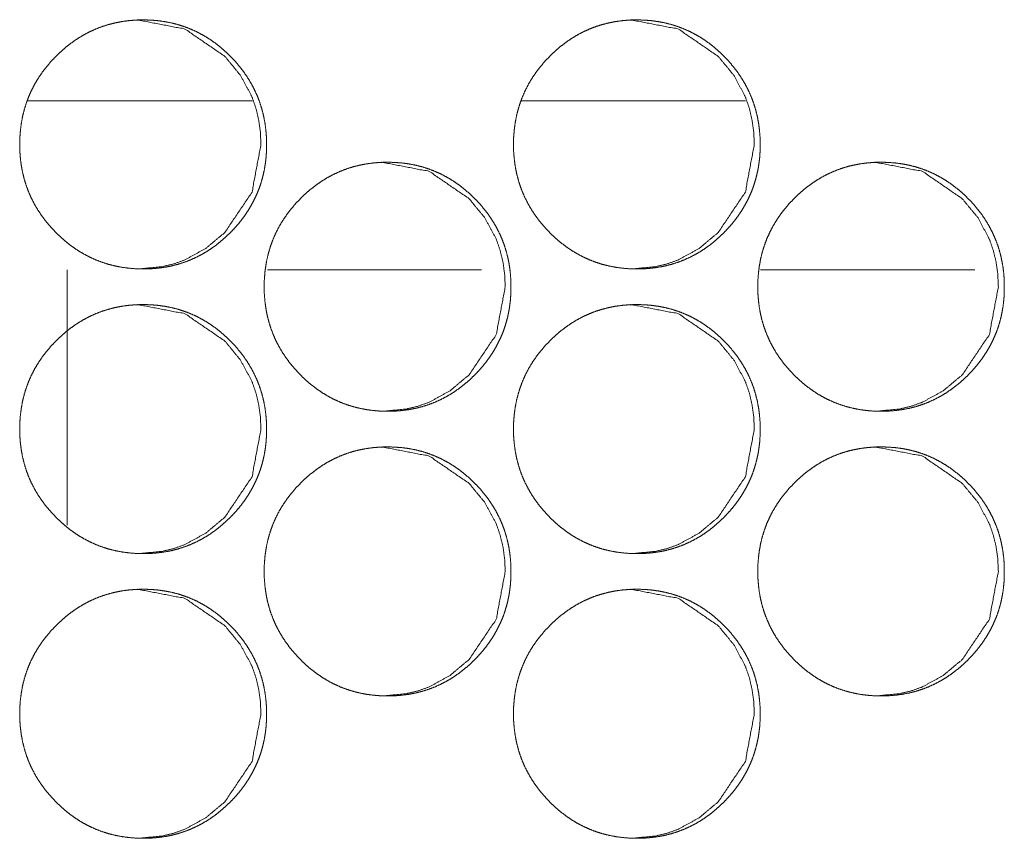
# Model space of a CAD drawing. Units: millimetres. Extents: x -7 to 7924, y -7 to 6389.
# Drawn here: x 3608 to 3636, y 4420 to 4443 of the extents above; entities that cross this region are included whole.
import ezdxf

# ---------------------------------------------------------------- set-up
doc = ezdxf.new("R2010")
doc.units = ezdxf.units.MM
doc.layers.add('Trimetric', color=7, linetype='Continuous')

msp = doc.modelspace()

# ---------------------------------------------------------------- linework, layer by layer
at = {"layer": 'Trimetric', "color": 151, "linetype": 'Continuous', "lineweight": 18}
for p, q in [((3608.203, 4440.901), (3614.523, 4440.901)), ((3622.087, 4440.901), (3628.386, 4440.901))]:
    msp.add_line(p, q, dxfattribs=at)
at = {"layer": 'Trimetric', "color": 193, "linetype": 'Continuous', "lineweight": 18}
for p, q in [((3609.319, 4428.979), (3609.319, 4436.152)), ((3620.958, 4436.151), (3614.941, 4436.151)), ((3634.825, 4436.151), (3628.807, 4436.151))]:
    msp.add_line(p, q, dxfattribs=at)
at = {"layer": 'Trimetric', "color": 151, "linetype": 'Continuous', "lineweight": 18}
for points, knots in [([(3614.917, 4439.675), (3614.918, 4439.497), (3614.906, 4439.32), (3614.887, 4439.148), (3614.859, 4438.977), (3614.824, 4438.812), (3614.78, 4438.649), (3614.729, 4438.489), (3614.669, 4438.333), (3614.602, 4438.18), (3614.526, 4438.03), (3614.442, 4437.883), (3614.352, 4437.741), (3614.251, 4437.6), (3614.145, 4437.464), (3614.028, 4437.33), (3613.906, 4437.201), (3613.76, 4437.061), (3613.607, 4436.929), (3613.452, 4436.809), (3613.29, 4436.698), (3613.126, 4436.599), (3612.957, 4436.51), (3612.784, 4436.431), (3612.606, 4436.363), (3612.424, 4436.305), (3612.239, 4436.258), (3612.047, 4436.221), (3611.854, 4436.196), (3611.654, 4436.18), (3611.453, 4436.175), (3611.251, 4436.18), (3611.05, 4436.196), (3610.856, 4436.222), (3610.664, 4436.259), (3610.479, 4436.305), (3610.296, 4436.363), (3610.119, 4436.431), (3609.946, 4436.51), (3609.776, 4436.599), (3609.612, 4436.697), (3609.451, 4436.808), (3609.296, 4436.927), (3609.144, 4437.059), (3608.998, 4437.199), (3608.859, 4437.346), (3608.728, 4437.501), (3608.609, 4437.657), (3608.499, 4437.82), (3608.401, 4437.986), (3608.312, 4438.157), (3608.234, 4438.331), (3608.167, 4438.51), (3608.11, 4438.694), (3608.063, 4438.881), (3608.027, 4439.074), (3608.001, 4439.269), (3607.985, 4439.471), (3607.98, 4439.674), (3607.985, 4439.877), (3608.001, 4440.08), (3608.027, 4440.275), (3608.063, 4440.469), (3608.11, 4440.656), (3608.167, 4440.84), (3608.234, 4441.019), (3608.312, 4441.193), (3608.4, 4441.364), (3608.499, 4441.53), (3608.608, 4441.692), (3608.727, 4441.848), (3608.857, 4442.002), (3608.996, 4442.149), (3609.143, 4442.289), (3609.296, 4442.422), (3609.451, 4442.541), (3609.613, 4442.652), (3609.777, 4442.751), (3609.947, 4442.84), (3610.12, 4442.919), (3610.297, 4442.987), (3610.479, 4443.044), (3610.665, 4443.091), (3610.856, 4443.128), (3611.049, 4443.154), (3611.25, 4443.17), (3611.45, 4443.175), (3611.652, 4443.169), (3611.853, 4443.154), (3612.047, 4443.127), (3612.239, 4443.091), (3612.424, 4443.044), (3612.606, 4442.986), (3612.784, 4442.918), (3612.957, 4442.839), (3613.126, 4442.75), (3613.29, 4442.652), (3613.451, 4442.541), (3613.606, 4442.422), (3613.759, 4442.29), (3613.905, 4442.15), (3614.043, 4442.003), (3614.174, 4441.849), (3614.292, 4441.693), (3614.401, 4441.53), (3614.499, 4441.365), (3614.588, 4441.194), (3614.666, 4441.02), (3614.733, 4440.841), (3614.79, 4440.657), (3614.837, 4440.47), (3614.874, 4440.276), (3614.9, 4440.081), (3614.916, 4439.878), (3614.917, 4439.675)], [0, 0, 0.008099, 0.016199, 0.024075, 0.031956, 0.039666, 0.047377, 0.055016, 0.062647, 0.070277, 0.07791, 0.085616, 0.093325, 0.101208, 0.109069, 0.117183, 0.125279, 0.134514, 0.143741, 0.152674, 0.1616, 0.170341, 0.179069, 0.187741, 0.1964, 0.205117, 0.213829, 0.222719, 0.231603, 0.240769, 0.24994, 0.259142, 0.268337, 0.277253, 0.286158, 0.294884, 0.303611, 0.31227, 0.320942, 0.329663, 0.338396, 0.347301, 0.356214, 0.365419, 0.374612, 0.38385, 0.393092, 0.402046, 0.411009, 0.419778, 0.428559, 0.43728, 0.445998, 0.454779, 0.46356, 0.472506, 0.48148, 0.490722, 0.499968, 0.509244, 0.518516, 0.527505, 0.536481, 0.545276, 0.554057, 0.56277, 0.571491, 0.580265, 0.589034, 0.597972, 0.606905, 0.616116, 0.625332, 0.634568, 0.643806, 0.652739, 0.661669, 0.67041, 0.679151, 0.68781, 0.696482, 0.705195, 0.713907, 0.722797, 0.731681, 0.740848, 0.750003, 0.759205, 0.768401, 0.777303, 0.786207, 0.794933, 0.803651, 0.812318, 0.820983, 0.829704, 0.838437, 0.847342, 0.856254, 0.865459, 0.874674, 0.883869, 0.89308, 0.902013, 0.910942, 0.919704, 0.928472, 0.937186, 0.945905, 0.9547, 0.963481, 0.972459, 0.98145, 0.990723, 1, 1]), ([(3611.289, 4443.175), (3611.293, 4443.175), (3612.625, 4442.918), (3613.745, 4442.15), (3614.189, 4441.612), (3614.506, 4441.02), (3614.617, 4440.704), (3614.697, 4440.374), (3614.745, 4440.031), (3614.762, 4439.675)], [0, 0, 0.000726, 0.24908, 0.497523, 0.625108, 0.74799, 0.809328, 0.871337, 0.934758, 1, 1]), ([(3628.792, 4439.675), (3628.792, 4439.497), (3628.781, 4439.32), (3628.761, 4439.148), (3628.734, 4438.977), (3628.698, 4438.812), (3628.655, 4438.649), (3628.603, 4438.489), (3628.544, 4438.333), (3628.476, 4438.18), (3628.401, 4438.03), (3628.317, 4437.883), (3628.226, 4437.741), (3628.126, 4437.6), (3628.02, 4437.464), (3627.903, 4437.33), (3627.781, 4437.201), (3627.635, 4437.061), (3627.482, 4436.929), (3627.327, 4436.809), (3627.166, 4436.698), (3627.002, 4436.599), (3626.833, 4436.51), (3626.66, 4436.431), (3626.483, 4436.363), (3626.3, 4436.305), (3626.115, 4436.258), (3625.924, 4436.221), (3625.731, 4436.196), (3625.531, 4436.18), (3625.33, 4436.175), (3625.128, 4436.18), (3624.928, 4436.196), (3624.734, 4436.222), (3624.542, 4436.259), (3624.357, 4436.305), (3624.175, 4436.363), (3623.997, 4436.431), (3623.824, 4436.51), (3623.655, 4436.599), (3623.491, 4436.697), (3623.33, 4436.808), (3623.175, 4436.927), (3623.023, 4437.059), (3622.877, 4437.199), (3622.738, 4437.346), (3622.608, 4437.501), (3622.489, 4437.657), (3622.379, 4437.82), (3622.281, 4437.986), (3622.192, 4438.157), (3622.114, 4438.331), (3622.047, 4438.51), (3621.99, 4438.694), (3621.943, 4438.881), (3621.907, 4439.074), (3621.881, 4439.269), (3621.865, 4439.471), (3621.86, 4439.674), (3621.865, 4439.877), (3621.881, 4440.08), (3621.907, 4440.275), (3621.943, 4440.469), (3621.99, 4440.656), (3622.047, 4440.84), (3622.114, 4441.019), (3622.192, 4441.193), (3622.28, 4441.364), (3622.378, 4441.53), (3622.488, 4441.692), (3622.606, 4441.848), (3622.737, 4442.002), (3622.876, 4442.149), (3623.022, 4442.289), (3623.175, 4442.422), (3623.33, 4442.541), (3623.492, 4442.652), (3623.656, 4442.751), (3623.825, 4442.84), (3623.998, 4442.919), (3624.175, 4442.987), (3624.357, 4443.044), (3624.543, 4443.091), (3624.734, 4443.128), (3624.927, 4443.154), (3625.127, 4443.17), (3625.328, 4443.175), (3625.529, 4443.169), (3625.73, 4443.154), (3625.923, 4443.127), (3626.115, 4443.091), (3626.3, 4443.044), (3626.483, 4442.986), (3626.66, 4442.918), (3626.833, 4442.839), (3627.002, 4442.75), (3627.166, 4442.652), (3627.327, 4442.541), (3627.481, 4442.422), (3627.634, 4442.29), (3627.78, 4442.15), (3627.918, 4442.003), (3628.049, 4441.849), (3628.167, 4441.693), (3628.276, 4441.53), (3628.374, 4441.365), (3628.463, 4441.194), (3628.54, 4441.02), (3628.608, 4440.841), (3628.665, 4440.657), (3628.712, 4440.47), (3628.749, 4440.276), (3628.774, 4440.081), (3628.791, 4439.878), (3628.792, 4439.675)], [0, 0, 0.008102, 0.016206, 0.024084, 0.03197, 0.039684, 0.047397, 0.055035, 0.062669, 0.070302, 0.077932, 0.085648, 0.09336, 0.101238, 0.109102, 0.117219, 0.125308, 0.134547, 0.143777, 0.152702, 0.161632, 0.170363, 0.179095, 0.187756, 0.196419, 0.20514, 0.213855, 0.222733, 0.231606, 0.240777, 0.249936, 0.259141, 0.268325, 0.27723, 0.286138, 0.294868, 0.303584, 0.312247, 0.320922, 0.329634, 0.338357, 0.347265, 0.356182, 0.365379, 0.374576, 0.383817, 0.393054, 0.402011, 0.410978, 0.41975, 0.428535, 0.437253, 0.445975, 0.454759, 0.463544, 0.472493, 0.481471, 0.490715, 0.499966, 0.509246, 0.518521, 0.527513, 0.536493, 0.545292, 0.554071, 0.562793, 0.571511, 0.580289, 0.589062, 0.597995, 0.606931, 0.616156, 0.625366, 0.634605, 0.643835, 0.652772, 0.661693, 0.670437, 0.679169, 0.687831, 0.696493, 0.705209, 0.713924, 0.722803, 0.731676, 0.740846, 0.750006, 0.759196, 0.768396, 0.777286, 0.786194, 0.794909, 0.80363, 0.812287, 0.820969, 0.82968, 0.838404, 0.847312, 0.856216, 0.865425, 0.874632, 0.883841, 0.893047, 0.901984, 0.910908, 0.919681, 0.928445, 0.937163, 0.945885, 0.954683, 0.963468, 0.97245, 0.981443, 0.99072, 1, 1]), ([(3625.159, 4443.175), (3625.163, 4443.175), (3626.495, 4442.918), (3627.613, 4442.15), (3628.057, 4441.612), (3628.374, 4441.02), (3628.485, 4440.704), (3628.564, 4440.374), (3628.613, 4440.031), (3628.629, 4439.675)], [0, 0, 0.000726, 0.249, 0.497391, 0.624986, 0.747917, 0.809259, 0.871278, 0.934733, 1, 1]), ([(3614.762, 4439.675), (3614.51, 4438.333), (3613.747, 4437.201), (3613.212, 4436.752), (3612.625, 4436.431), (3612.312, 4436.319), (3611.986, 4436.239), (3611.297, 4436.175)], [0, 0, 0.250161, 0.500233, 0.628285, 0.750839, 0.811759, 0.873286, 1, 1]), ([(3628.629, 4439.675), (3628.377, 4438.333), (3627.615, 4437.201), (3627.081, 4436.752), (3626.494, 4436.431), (3626.181, 4436.319), (3625.856, 4436.239), (3625.167, 4436.175)], [0, 0, 0.250259, 0.50036, 0.62837, 0.750918, 0.811805, 0.873297, 1, 1]), ([(3621.786, 4435.675), (3621.787, 4435.497), (3621.775, 4435.32), (3621.756, 4435.148), (3621.728, 4434.978), (3621.693, 4434.812), (3621.649, 4434.649), (3621.598, 4434.489), (3621.539, 4434.333), (3621.471, 4434.18), (3621.396, 4434.03), (3621.312, 4433.883), (3621.221, 4433.741), (3621.121, 4433.6), (3621.014, 4433.464), (3620.898, 4433.33), (3620.776, 4433.201), (3620.63, 4433.061), (3620.477, 4432.929), (3620.322, 4432.809), (3620.16, 4432.698), (3619.996, 4432.599), (3619.827, 4432.51), (3619.654, 4432.431), (3619.477, 4432.363), (3619.294, 4432.305), (3619.109, 4432.258), (3618.918, 4432.222), (3618.725, 4432.196), (3618.524, 4432.18), (3618.323, 4432.175), (3618.122, 4432.18), (3617.921, 4432.196), (3617.727, 4432.222), (3617.535, 4432.259), (3617.35, 4432.306), (3617.167, 4432.363), (3616.99, 4432.431), (3616.817, 4432.509), (3616.647, 4432.599), (3616.484, 4432.698), (3616.323, 4432.808), (3616.168, 4432.927), (3616.015, 4433.059), (3615.87, 4433.199), (3615.731, 4433.346), (3615.6, 4433.501), (3615.481, 4433.657), (3615.371, 4433.82), (3615.273, 4433.985), (3615.184, 4434.156), (3615.107, 4434.331), (3615.039, 4434.51), (3614.982, 4434.694), (3614.935, 4434.881), (3614.899, 4435.074), (3614.873, 4435.269), (3614.857, 4435.471), (3614.852, 4435.674), (3614.857, 4435.877), (3614.873, 4436.08), (3614.899, 4436.275), (3614.935, 4436.469), (3614.982, 4436.656), (3615.039, 4436.84), (3615.106, 4437.019), (3615.184, 4437.193), (3615.272, 4437.364), (3615.371, 4437.53), (3615.48, 4437.692), (3615.598, 4437.848), (3615.729, 4438.002), (3615.868, 4438.149), (3616.014, 4438.29), (3616.168, 4438.421), (3616.323, 4438.541), (3616.484, 4438.652), (3616.648, 4438.751), (3616.818, 4438.841), (3616.991, 4438.919), (3617.168, 4438.987), (3617.35, 4439.045), (3617.535, 4439.092), (3617.727, 4439.128), (3617.92, 4439.154), (3618.12, 4439.17), (3618.321, 4439.175), (3618.523, 4439.169), (3618.724, 4439.153), (3618.917, 4439.128), (3619.109, 4439.091), (3619.294, 4439.044), (3619.477, 4438.986), (3619.654, 4438.918), (3619.827, 4438.84), (3619.996, 4438.75), (3620.16, 4438.651), (3620.321, 4438.541), (3620.476, 4438.421), (3620.629, 4438.29), (3620.774, 4438.15), (3620.913, 4438.003), (3621.043, 4437.849), (3621.162, 4437.693), (3621.271, 4437.53), (3621.369, 4437.365), (3621.457, 4437.194), (3621.535, 4437.02), (3621.602, 4436.841), (3621.66, 4436.657), (3621.707, 4436.47), (3621.743, 4436.276), (3621.769, 4436.081), (3621.785, 4435.878), (3621.786, 4435.675)], [0, 0, 0.008116, 0.016218, 0.024094, 0.031964, 0.039676, 0.047402, 0.055024, 0.062657, 0.070301, 0.077936, 0.085644, 0.093354, 0.101226, 0.109101, 0.117205, 0.125303, 0.13454, 0.143758, 0.152694, 0.161621, 0.170364, 0.179094, 0.18776, 0.19642, 0.205135, 0.213848, 0.222725, 0.231613, 0.24078, 0.249953, 0.259141, 0.26834, 0.277257, 0.286149, 0.294877, 0.303606, 0.312261, 0.320935, 0.329664, 0.338386, 0.347293, 0.356207, 0.365404, 0.374609, 0.383838, 0.393084, 0.40204, 0.410992, 0.419763, 0.428545, 0.437262, 0.445987, 0.454769, 0.463548, 0.472514, 0.481475, 0.490732, 0.49998, 0.509258, 0.518531, 0.527506, 0.536484, 0.545281, 0.554078, 0.562798, 0.571514, 0.580277, 0.589048, 0.597991, 0.606926, 0.616149, 0.625356, 0.634605, 0.643823, 0.652758, 0.661686, 0.670428, 0.679171, 0.687831, 0.696492, 0.705207, 0.71392, 0.722811, 0.731682, 0.740849, 0.750022, 0.75921, 0.768409, 0.77731, 0.786204, 0.794932, 0.803646, 0.812321, 0.820981, 0.829711, 0.838433, 0.847339, 0.856253, 0.86545, 0.874655, 0.883853, 0.893066, 0.902001, 0.910944, 0.919694, 0.92847, 0.937186, 0.945907, 0.954693, 0.963491, 0.972471, 0.981447, 0.990721, 1, 1]), ([(3618.156, 4439.175), (3618.16, 4439.175), (3619.492, 4438.918), (3620.612, 4438.15), (3621.055, 4437.612), (3621.372, 4437.02), (3621.483, 4436.704), (3621.563, 4436.374), (3621.611, 4436.031), (3621.628, 4435.675)], [0, 0, 0.000726, 0.249055, 0.497494, 0.625109, 0.748014, 0.809286, 0.871366, 0.934807, 1, 1]), ([(3635.655, 4435.675), (3635.656, 4435.497), (3635.644, 4435.32), (3635.625, 4435.148), (3635.597, 4434.978), (3635.562, 4434.812), (3635.518, 4434.649), (3635.467, 4434.489), (3635.407, 4434.333), (3635.34, 4434.18), (3635.265, 4434.03), (3635.181, 4433.883), (3635.09, 4433.741), (3634.99, 4433.6), (3634.884, 4433.464), (3634.768, 4433.33), (3634.645, 4433.201), (3634.5, 4433.061), (3634.346, 4432.929), (3634.192, 4432.809), (3634.03, 4432.698), (3633.867, 4432.599), (3633.697, 4432.51), (3633.524, 4432.431), (3633.347, 4432.363), (3633.165, 4432.305), (3632.98, 4432.258), (3632.789, 4432.222), (3632.596, 4432.196), (3632.396, 4432.18), (3632.195, 4432.175), (3631.994, 4432.18), (3631.793, 4432.196), (3631.599, 4432.222), (3631.408, 4432.259), (3631.222, 4432.306), (3631.04, 4432.363), (3630.863, 4432.431), (3630.69, 4432.509), (3630.521, 4432.599), (3630.357, 4432.698), (3630.196, 4432.808), (3630.041, 4432.927), (3629.889, 4433.059), (3629.743, 4433.199), (3629.604, 4433.346), (3629.473, 4433.501), (3629.355, 4433.657), (3629.245, 4433.82), (3629.147, 4433.985), (3629.059, 4434.156), (3628.981, 4434.331), (3628.913, 4434.51), (3628.856, 4434.694), (3628.81, 4434.881), (3628.773, 4435.074), (3628.748, 4435.269), (3628.732, 4435.471), (3628.727, 4435.674), (3628.732, 4435.877), (3628.748, 4436.08), (3628.773, 4436.275), (3628.81, 4436.469), (3628.856, 4436.656), (3628.913, 4436.84), (3628.98, 4437.019), (3629.058, 4437.193), (3629.146, 4437.364), (3629.245, 4437.53), (3629.354, 4437.692), (3629.472, 4437.848), (3629.603, 4438.002), (3629.742, 4438.149), (3629.888, 4438.29), (3630.041, 4438.421), (3630.196, 4438.541), (3630.358, 4438.652), (3630.521, 4438.751), (3630.691, 4438.841), (3630.864, 4438.919), (3631.041, 4438.987), (3631.223, 4439.045), (3631.408, 4439.092), (3631.599, 4439.128), (3631.792, 4439.154), (3631.992, 4439.17), (3632.193, 4439.175), (3632.394, 4439.169), (3632.595, 4439.153), (3632.788, 4439.128), (3632.98, 4439.091), (3633.165, 4439.044), (3633.347, 4438.986), (3633.525, 4438.918), (3633.698, 4438.84), (3633.867, 4438.75), (3634.03, 4438.651), (3634.191, 4438.541), (3634.346, 4438.421), (3634.498, 4438.29), (3634.644, 4438.15), (3634.782, 4438.003), (3634.913, 4437.849), (3635.031, 4437.693), (3635.14, 4437.53), (3635.238, 4437.365), (3635.326, 4437.194), (3635.404, 4437.02), (3635.472, 4436.841), (3635.529, 4436.657), (3635.575, 4436.47), (3635.612, 4436.276), (3635.638, 4436.081), (3635.654, 4435.878), (3635.655, 4435.675)], [0, 0, 0.008119, 0.016224, 0.024104, 0.031977, 0.039692, 0.047422, 0.055047, 0.062683, 0.07033, 0.077962, 0.085672, 0.093386, 0.101253, 0.109131, 0.117228, 0.12534, 0.13457, 0.143792, 0.152719, 0.16165, 0.170383, 0.179117, 0.187787, 0.196437, 0.205155, 0.213857, 0.222737, 0.231614, 0.240785, 0.249947, 0.259139, 0.268341, 0.277233, 0.286143, 0.294859, 0.303578, 0.312236, 0.3209, 0.329633, 0.338359, 0.347256, 0.356174, 0.365364, 0.374573, 0.383805, 0.393055, 0.402006, 0.410961, 0.419736, 0.428515, 0.437241, 0.445965, 0.454751, 0.463534, 0.472503, 0.481465, 0.490728, 0.49998, 0.509262, 0.518539, 0.527516, 0.536501, 0.545298, 0.554098, 0.562816, 0.571536, 0.580303, 0.589077, 0.598024, 0.606963, 0.61618, 0.625391, 0.634632, 0.643854, 0.652793, 0.661724, 0.670458, 0.679191, 0.687855, 0.696519, 0.705223, 0.713939, 0.72282, 0.731695, 0.74085, 0.750012, 0.759204, 0.768391, 0.777295, 0.786193, 0.79491, 0.803629, 0.812293, 0.820956, 0.829676, 0.838402, 0.847312, 0.856218, 0.865407, 0.874627, 0.883828, 0.893035, 0.901965, 0.910912, 0.919666, 0.928445, 0.937165, 0.945889, 0.954675, 0.963475, 0.97246, 0.981439, 0.990718, 1, 1]), ([(3632.02, 4439.175), (3632.024, 4439.175), (3633.356, 4438.918), (3634.474, 4438.15), (3634.917, 4437.612), (3635.234, 4437.02), (3635.345, 4436.704), (3635.425, 4436.374), (3635.473, 4436.031), (3635.489, 4435.675)], [0, 0, 0.000727, 0.248933, 0.497336, 0.624973, 0.747906, 0.809207, 0.871315, 0.934777, 1, 1]), ([(3621.628, 4435.675), (3621.375, 4434.333), (3620.613, 4433.201), (3620.078, 4432.752), (3619.491, 4432.431), (3619.179, 4432.319), (3618.853, 4432.239), (3618.165, 4432.175)], [0, 0, 0.250225, 0.500365, 0.628313, 0.750921, 0.811833, 0.873314, 1, 1]), ([(3635.489, 4435.675), (3635.237, 4434.333), (3634.476, 4433.201), (3633.941, 4432.752), (3633.355, 4432.431), (3633.042, 4432.319), (3632.717, 4432.239), (3632.029, 4432.175)], [0, 0, 0.250296, 0.500463, 0.628458, 0.751006, 0.811883, 0.873387, 1, 1]), ([(3614.917, 4431.675), (3614.918, 4431.497), (3614.906, 4431.32), (3614.887, 4431.148), (3614.859, 4430.977), (3614.824, 4430.812), (3614.78, 4430.649), (3614.729, 4430.489), (3614.669, 4430.333), (3614.602, 4430.18), (3614.526, 4430.03), (3614.442, 4429.883), (3614.352, 4429.741), (3614.251, 4429.6), (3614.145, 4429.464), (3614.028, 4429.33), (3613.906, 4429.201), (3613.76, 4429.061), (3613.607, 4428.929), (3613.452, 4428.809), (3613.29, 4428.698), (3613.126, 4428.599), (3612.957, 4428.51), (3612.784, 4428.431), (3612.606, 4428.363), (3612.424, 4428.305), (3612.239, 4428.258), (3612.047, 4428.221), (3611.854, 4428.196), (3611.654, 4428.18), (3611.453, 4428.175), (3611.251, 4428.18), (3611.05, 4428.196), (3610.856, 4428.222), (3610.664, 4428.259), (3610.479, 4428.305), (3610.296, 4428.363), (3610.119, 4428.431), (3609.946, 4428.51), (3609.776, 4428.599), (3609.612, 4428.697), (3609.451, 4428.808), (3609.296, 4428.927), (3609.144, 4429.059), (3608.998, 4429.199), (3608.859, 4429.346), (3608.728, 4429.501), (3608.609, 4429.657), (3608.499, 4429.82), (3608.401, 4429.986), (3608.312, 4430.157), (3608.234, 4430.331), (3608.167, 4430.51), (3608.11, 4430.694), (3608.063, 4430.881), (3608.027, 4431.074), (3608.001, 4431.269), (3607.985, 4431.471), (3607.98, 4431.674), (3607.985, 4431.877), (3608.001, 4432.08), (3608.027, 4432.275), (3608.063, 4432.469), (3608.11, 4432.656), (3608.167, 4432.84), (3608.234, 4433.019), (3608.312, 4433.193), (3608.4, 4433.364), (3608.499, 4433.53), (3608.608, 4433.692), (3608.727, 4433.848), (3608.857, 4434.002), (3608.996, 4434.149), (3609.143, 4434.289), (3609.296, 4434.422), (3609.451, 4434.541), (3609.613, 4434.652), (3609.777, 4434.751), (3609.947, 4434.84), (3610.12, 4434.919), (3610.297, 4434.987), (3610.479, 4435.044), (3610.665, 4435.091), (3610.856, 4435.128), (3611.049, 4435.154), (3611.25, 4435.17), (3611.45, 4435.175), (3611.652, 4435.169), (3611.853, 4435.154), (3612.047, 4435.127), (3612.239, 4435.091), (3612.424, 4435.044), (3612.606, 4434.986), (3612.784, 4434.918), (3612.957, 4434.84), (3613.126, 4434.75), (3613.29, 4434.652), (3613.451, 4434.541), (3613.606, 4434.422), (3613.759, 4434.29), (3613.905, 4434.15), (3614.043, 4434.003), (3614.174, 4433.849), (3614.292, 4433.693), (3614.401, 4433.53), (3614.499, 4433.365), (3614.588, 4433.194), (3614.666, 4433.02), (3614.733, 4432.841), (3614.79, 4432.657), (3614.837, 4432.47), (3614.874, 4432.276), (3614.9, 4432.081), (3614.916, 4431.878), (3614.917, 4431.675)], [0, 0, 0.008114, 0.016214, 0.02409, 0.031971, 0.039681, 0.047392, 0.055031, 0.062662, 0.070292, 0.077925, 0.085631, 0.09334, 0.101223, 0.109084, 0.117198, 0.125294, 0.13453, 0.143756, 0.152689, 0.161615, 0.170356, 0.179084, 0.187756, 0.196415, 0.205132, 0.213844, 0.222734, 0.231618, 0.240785, 0.249955, 0.259157, 0.268353, 0.277268, 0.286172, 0.294898, 0.30363, 0.312284, 0.320956, 0.329677, 0.33841, 0.347315, 0.356227, 0.365432, 0.374625, 0.383863, 0.393106, 0.40206, 0.411022, 0.419792, 0.428573, 0.437293, 0.446012, 0.454792, 0.463573, 0.472534, 0.481493, 0.490735, 0.499981, 0.509258, 0.51853, 0.527519, 0.536494, 0.54529, 0.55407, 0.562784, 0.571504, 0.580279, 0.589048, 0.597985, 0.606918, 0.61613, 0.625346, 0.634582, 0.643819, 0.652753, 0.661682, 0.670423, 0.679165, 0.687823, 0.696496, 0.705209, 0.71392, 0.72281, 0.731695, 0.740861, 0.750017, 0.759218, 0.768415, 0.777316, 0.786221, 0.794947, 0.803664, 0.812332, 0.82099, 0.829718, 0.838451, 0.847356, 0.856269, 0.865474, 0.874678, 0.883884, 0.893095, 0.902028, 0.910957, 0.919719, 0.928487, 0.937201, 0.94592, 0.954715, 0.963496, 0.972474, 0.98145, 0.990738, 1, 1]), ([(3611.289, 4435.175), (3611.293, 4435.175), (3612.625, 4434.918), (3613.745, 4434.15), (3614.189, 4433.612), (3614.506, 4433.02), (3614.617, 4432.704), (3614.697, 4432.374), (3614.745, 4432.031), (3614.762, 4431.675)], [0, 0, 0.000726, 0.249092, 0.497513, 0.62515, 0.748038, 0.809379, 0.871392, 0.934816, 1, 1]), ([(3628.792, 4431.675), (3628.792, 4431.497), (3628.781, 4431.32), (3628.761, 4431.148), (3628.734, 4430.977), (3628.698, 4430.812), (3628.655, 4430.649), (3628.603, 4430.489), (3628.544, 4430.333), (3628.476, 4430.18), (3628.401, 4430.03), (3628.317, 4429.883), (3628.226, 4429.741), (3628.126, 4429.6), (3628.02, 4429.464), (3627.903, 4429.33), (3627.781, 4429.201), (3627.635, 4429.061), (3627.482, 4428.929), (3627.327, 4428.809), (3627.166, 4428.698), (3627.002, 4428.599), (3626.833, 4428.51), (3626.66, 4428.431), (3626.483, 4428.363), (3626.3, 4428.305), (3626.115, 4428.258), (3625.924, 4428.221), (3625.731, 4428.196), (3625.531, 4428.18), (3625.33, 4428.175), (3625.128, 4428.18), (3624.928, 4428.196), (3624.734, 4428.222), (3624.542, 4428.259), (3624.357, 4428.305), (3624.175, 4428.363), (3623.997, 4428.431), (3623.824, 4428.51), (3623.655, 4428.599), (3623.491, 4428.697), (3623.33, 4428.808), (3623.175, 4428.927), (3623.023, 4429.059), (3622.877, 4429.199), (3622.738, 4429.346), (3622.608, 4429.501), (3622.489, 4429.657), (3622.379, 4429.82), (3622.281, 4429.986), (3622.192, 4430.157), (3622.114, 4430.331), (3622.047, 4430.51), (3621.99, 4430.694), (3621.943, 4430.881), (3621.907, 4431.074), (3621.881, 4431.269), (3621.865, 4431.471), (3621.86, 4431.674), (3621.865, 4431.877), (3621.881, 4432.08), (3621.907, 4432.275), (3621.943, 4432.469), (3621.99, 4432.656), (3622.047, 4432.84), (3622.114, 4433.019), (3622.192, 4433.193), (3622.28, 4433.364), (3622.378, 4433.53), (3622.488, 4433.692), (3622.606, 4433.848), (3622.737, 4434.002), (3622.876, 4434.149), (3623.022, 4434.289), (3623.175, 4434.422), (3623.33, 4434.541), (3623.492, 4434.652), (3623.656, 4434.751), (3623.825, 4434.84), (3623.998, 4434.919), (3624.175, 4434.987), (3624.357, 4435.044), (3624.543, 4435.091), (3624.734, 4435.128), (3624.927, 4435.154), (3625.127, 4435.17), (3625.328, 4435.175), (3625.529, 4435.169), (3625.73, 4435.154), (3625.923, 4435.127), (3626.115, 4435.091), (3626.3, 4435.044), (3626.483, 4434.986), (3626.66, 4434.918), (3626.833, 4434.84), (3627.002, 4434.75), (3627.166, 4434.652), (3627.327, 4434.541), (3627.481, 4434.422), (3627.634, 4434.29), (3627.78, 4434.15), (3627.918, 4434.003), (3628.049, 4433.849), (3628.167, 4433.693), (3628.276, 4433.53), (3628.374, 4433.365), (3628.463, 4433.194), (3628.54, 4433.02), (3628.608, 4432.841), (3628.665, 4432.657), (3628.712, 4432.47), (3628.749, 4432.276), (3628.774, 4432.081), (3628.791, 4431.878), (3628.792, 4431.675)], [0, 0, 0.008117, 0.016221, 0.024099, 0.031985, 0.039699, 0.047412, 0.05505, 0.062684, 0.070317, 0.077947, 0.085663, 0.093376, 0.101253, 0.109117, 0.117234, 0.125323, 0.134562, 0.143792, 0.152717, 0.161647, 0.170378, 0.17911, 0.187772, 0.196434, 0.205155, 0.21387, 0.222749, 0.231621, 0.240792, 0.249951, 0.259156, 0.268342, 0.277244, 0.286153, 0.294882, 0.303603, 0.31226, 0.320936, 0.329647, 0.338371, 0.347279, 0.356195, 0.365392, 0.374589, 0.383831, 0.393067, 0.402025, 0.410991, 0.419764, 0.428549, 0.437267, 0.445989, 0.454773, 0.463557, 0.472522, 0.481485, 0.490729, 0.499979, 0.50926, 0.518534, 0.527527, 0.536506, 0.545305, 0.554085, 0.562807, 0.571525, 0.580303, 0.589075, 0.598008, 0.606945, 0.61617, 0.625379, 0.634618, 0.643848, 0.652786, 0.661706, 0.670451, 0.679182, 0.687844, 0.696507, 0.705223, 0.713938, 0.722817, 0.73169, 0.74086, 0.750019, 0.759209, 0.76841, 0.7773, 0.786208, 0.794923, 0.803644, 0.812301, 0.820976, 0.829695, 0.838418, 0.847326, 0.856231, 0.865439, 0.874636, 0.883856, 0.893062, 0.901998, 0.910923, 0.919696, 0.92846, 0.937178, 0.9459, 0.954698, 0.963483, 0.972465, 0.981443, 0.990735, 1, 1]), ([(3625.159, 4435.175), (3625.163, 4435.175), (3626.495, 4434.918), (3627.613, 4434.15), (3628.057, 4433.612), (3628.374, 4433.02), (3628.485, 4432.704), (3628.564, 4432.374), (3628.613, 4432.031), (3628.629, 4431.675)], [0, 0, 0.000726, 0.249012, 0.49738, 0.625029, 0.747965, 0.80931, 0.871333, 0.93479, 1, 1]), ([(3614.762, 4431.675), (3614.51, 4430.333), (3613.747, 4429.201), (3613.212, 4428.752), (3612.625, 4428.431), (3612.312, 4428.319), (3611.986, 4428.239), (3611.297, 4428.175)], [0, 0, 0.250208, 0.500268, 0.628275, 0.750851, 0.811768, 0.873292, 1, 1]), ([(3628.629, 4431.675), (3628.377, 4430.333), (3627.615, 4429.201), (3627.081, 4428.752), (3626.494, 4428.431), (3626.181, 4428.319), (3625.856, 4428.239), (3625.167, 4428.175)], [0, 0, 0.250306, 0.500395, 0.628359, 0.750931, 0.811814, 0.873303, 1, 1]), ([(3621.786, 4427.675), (3621.787, 4427.497), (3621.775, 4427.32), (3621.756, 4427.148), (3621.728, 4426.978), (3621.693, 4426.812), (3621.649, 4426.649), (3621.598, 4426.489), (3621.539, 4426.333), (3621.471, 4426.18), (3621.396, 4426.03), (3621.312, 4425.883), (3621.221, 4425.741), (3621.121, 4425.6), (3621.014, 4425.464), (3620.898, 4425.33), (3620.776, 4425.201), (3620.63, 4425.061), (3620.477, 4424.929), (3620.322, 4424.809), (3620.16, 4424.698), (3619.996, 4424.599), (3619.827, 4424.51), (3619.654, 4424.431), (3619.477, 4424.363), (3619.294, 4424.305), (3619.109, 4424.258), (3618.918, 4424.222), (3618.725, 4424.196), (3618.524, 4424.18), (3618.323, 4424.175), (3618.122, 4424.18), (3617.921, 4424.196), (3617.727, 4424.222), (3617.535, 4424.259), (3617.35, 4424.306), (3617.167, 4424.363), (3616.99, 4424.431), (3616.817, 4424.509), (3616.647, 4424.599), (3616.484, 4424.698), (3616.323, 4424.808), (3616.168, 4424.927), (3616.015, 4425.059), (3615.87, 4425.199), (3615.731, 4425.346), (3615.6, 4425.501), (3615.481, 4425.657), (3615.371, 4425.82), (3615.273, 4425.985), (3615.184, 4426.156), (3615.107, 4426.331), (3615.039, 4426.51), (3614.982, 4426.694), (3614.935, 4426.881), (3614.899, 4427.074), (3614.873, 4427.269), (3614.857, 4427.471), (3614.852, 4427.674), (3614.857, 4427.877), (3614.873, 4428.08), (3614.899, 4428.275), (3614.935, 4428.469), (3614.982, 4428.656), (3615.039, 4428.84), (3615.106, 4429.019), (3615.184, 4429.193), (3615.272, 4429.364), (3615.371, 4429.53), (3615.48, 4429.692), (3615.598, 4429.848), (3615.729, 4430.002), (3615.868, 4430.149), (3616.014, 4430.29), (3616.168, 4430.421), (3616.323, 4430.541), (3616.484, 4430.652), (3616.648, 4430.751), (3616.818, 4430.841), (3616.991, 4430.919), (3617.168, 4430.987), (3617.35, 4431.045), (3617.535, 4431.092), (3617.727, 4431.128), (3617.92, 4431.154), (3618.12, 4431.17), (3618.321, 4431.175), (3618.523, 4431.169), (3618.724, 4431.153), (3618.917, 4431.128), (3619.109, 4431.091), (3619.294, 4431.044), (3619.477, 4430.986), (3619.654, 4430.918), (3619.827, 4430.84), (3619.996, 4430.75), (3620.16, 4430.651), (3620.321, 4430.541), (3620.476, 4430.421), (3620.629, 4430.29), (3620.774, 4430.15), (3620.913, 4430.003), (3621.043, 4429.849), (3621.162, 4429.693), (3621.271, 4429.53), (3621.369, 4429.365), (3621.457, 4429.194), (3621.535, 4429.02), (3621.602, 4428.841), (3621.66, 4428.657), (3621.707, 4428.47), (3621.743, 4428.276), (3621.769, 4428.081), (3621.785, 4427.878), (3621.786, 4427.675)], [0, 0, 0.0081, 0.016218, 0.024094, 0.031964, 0.039675, 0.047402, 0.055024, 0.062657, 0.070301, 0.077923, 0.085643, 0.093354, 0.101226, 0.109101, 0.117205, 0.125302, 0.13454, 0.143758, 0.152694, 0.161621, 0.170363, 0.179093, 0.18776, 0.19642, 0.205135, 0.213848, 0.222725, 0.231613, 0.24078, 0.249953, 0.259141, 0.268339, 0.277257, 0.286149, 0.294877, 0.303606, 0.312261, 0.320934, 0.329664, 0.338386, 0.347292, 0.356207, 0.365404, 0.374609, 0.383838, 0.393084, 0.40204, 0.410991, 0.419762, 0.428545, 0.437262, 0.445987, 0.454769, 0.463548, 0.472514, 0.481475, 0.490732, 0.49998, 0.509258, 0.51853, 0.527506, 0.536484, 0.545281, 0.554078, 0.562798, 0.571514, 0.580277, 0.589048, 0.597991, 0.606926, 0.616149, 0.625356, 0.634605, 0.643823, 0.652758, 0.661686, 0.670428, 0.679171, 0.687831, 0.696492, 0.705206, 0.71392, 0.722811, 0.731682, 0.740849, 0.750022, 0.75921, 0.768409, 0.77731, 0.786204, 0.794932, 0.803646, 0.812321, 0.820981, 0.829711, 0.838433, 0.847339, 0.856253, 0.86545, 0.874655, 0.883852, 0.893066, 0.902001, 0.910944, 0.919694, 0.92847, 0.937186, 0.945907, 0.954693, 0.963491, 0.972471, 0.981447, 0.990721, 1, 1]), ([(3618.156, 4431.175), (3618.16, 4431.175), (3619.492, 4430.918), (3620.612, 4430.15), (3621.055, 4429.612), (3621.372, 4429.02), (3621.483, 4428.704), (3621.563, 4428.374), (3621.611, 4428.031), (3621.628, 4427.675)], [0, 0, 0.000726, 0.249055, 0.497494, 0.625109, 0.748014, 0.809286, 0.871366, 0.934807, 1, 1]), ([(3635.655, 4427.675), (3635.656, 4427.497), (3635.644, 4427.32), (3635.625, 4427.148), (3635.597, 4426.978), (3635.562, 4426.812), (3635.518, 4426.649), (3635.467, 4426.489), (3635.407, 4426.333), (3635.34, 4426.18), (3635.265, 4426.03), (3635.181, 4425.883), (3635.09, 4425.741), (3634.99, 4425.6), (3634.884, 4425.464), (3634.768, 4425.33), (3634.645, 4425.201), (3634.5, 4425.061), (3634.346, 4424.929), (3634.192, 4424.809), (3634.03, 4424.698), (3633.867, 4424.599), (3633.697, 4424.51), (3633.524, 4424.431), (3633.347, 4424.363), (3633.165, 4424.305), (3632.98, 4424.258), (3632.789, 4424.222), (3632.596, 4424.196), (3632.396, 4424.18), (3632.195, 4424.175), (3631.994, 4424.18), (3631.793, 4424.196), (3631.599, 4424.222), (3631.408, 4424.259), (3631.222, 4424.306), (3631.04, 4424.363), (3630.863, 4424.431), (3630.69, 4424.509), (3630.521, 4424.599), (3630.357, 4424.698), (3630.196, 4424.808), (3630.041, 4424.927), (3629.889, 4425.059), (3629.743, 4425.199), (3629.604, 4425.346), (3629.473, 4425.501), (3629.355, 4425.657), (3629.245, 4425.82), (3629.147, 4425.985), (3629.059, 4426.156), (3628.981, 4426.331), (3628.913, 4426.51), (3628.856, 4426.694), (3628.81, 4426.881), (3628.773, 4427.074), (3628.748, 4427.269), (3628.732, 4427.471), (3628.727, 4427.674), (3628.732, 4427.877), (3628.748, 4428.08), (3628.773, 4428.275), (3628.81, 4428.469), (3628.856, 4428.656), (3628.913, 4428.84), (3628.98, 4429.019), (3629.058, 4429.193), (3629.146, 4429.364), (3629.245, 4429.53), (3629.354, 4429.692), (3629.472, 4429.848), (3629.603, 4430.002), (3629.742, 4430.149), (3629.888, 4430.29), (3630.041, 4430.421), (3630.196, 4430.541), (3630.358, 4430.652), (3630.521, 4430.751), (3630.691, 4430.841), (3630.864, 4430.919), (3631.041, 4430.987), (3631.223, 4431.045), (3631.408, 4431.092), (3631.599, 4431.128), (3631.792, 4431.154), (3631.992, 4431.17), (3632.193, 4431.175), (3632.394, 4431.169), (3632.595, 4431.153), (3632.788, 4431.128), (3632.98, 4431.091), (3633.165, 4431.044), (3633.347, 4430.986), (3633.525, 4430.918), (3633.698, 4430.84), (3633.867, 4430.75), (3634.03, 4430.651), (3634.191, 4430.541), (3634.346, 4430.421), (3634.498, 4430.29), (3634.644, 4430.15), (3634.782, 4430.003), (3634.913, 4429.849), (3635.031, 4429.693), (3635.14, 4429.53), (3635.238, 4429.365), (3635.326, 4429.194), (3635.404, 4429.02), (3635.472, 4428.841), (3635.529, 4428.657), (3635.575, 4428.47), (3635.612, 4428.276), (3635.638, 4428.081), (3635.654, 4427.878), (3635.655, 4427.675)], [0, 0, 0.008104, 0.016224, 0.024104, 0.031977, 0.039692, 0.047422, 0.055046, 0.062683, 0.07033, 0.077948, 0.085672, 0.093386, 0.101252, 0.10913, 0.117228, 0.125339, 0.13457, 0.143792, 0.152719, 0.16165, 0.170383, 0.179117, 0.187786, 0.196436, 0.205155, 0.213857, 0.222737, 0.231614, 0.240785, 0.249947, 0.259138, 0.268341, 0.277232, 0.286142, 0.294859, 0.303577, 0.312236, 0.3209, 0.329633, 0.338359, 0.347256, 0.356174, 0.365363, 0.374573, 0.383805, 0.393055, 0.402005, 0.410961, 0.419736, 0.428515, 0.437241, 0.445965, 0.454751, 0.463533, 0.472503, 0.481465, 0.490728, 0.499979, 0.509261, 0.518539, 0.527516, 0.5365, 0.545298, 0.554098, 0.562816, 0.571536, 0.580302, 0.589077, 0.598024, 0.606962, 0.61618, 0.625391, 0.634632, 0.643854, 0.652793, 0.661724, 0.670457, 0.679191, 0.687855, 0.696519, 0.705222, 0.713939, 0.72282, 0.731694, 0.74085, 0.750012, 0.759204, 0.768391, 0.777295, 0.786193, 0.79491, 0.803628, 0.812292, 0.820956, 0.829676, 0.838402, 0.847312, 0.856218, 0.865407, 0.874627, 0.883828, 0.893035, 0.901965, 0.910912, 0.919666, 0.928445, 0.937165, 0.945889, 0.954675, 0.963475, 0.97246, 0.981439, 0.990718, 1, 1]), ([(3632.02, 4431.175), (3632.024, 4431.175), (3633.356, 4430.918), (3634.474, 4430.15), (3634.917, 4429.612), (3635.234, 4429.02), (3635.345, 4428.704), (3635.425, 4428.374), (3635.473, 4428.031), (3635.489, 4427.675)], [0, 0, 0.000727, 0.248933, 0.497336, 0.624973, 0.747906, 0.809207, 0.871315, 0.934777, 1, 1]), ([(3621.628, 4427.675), (3621.375, 4426.333), (3620.613, 4425.201), (3620.078, 4424.752), (3619.491, 4424.431), (3619.179, 4424.319), (3618.853, 4424.239), (3618.165, 4424.175)], [0, 0, 0.250225, 0.500365, 0.628313, 0.750921, 0.811833, 0.873314, 1, 1]), ([(3635.489, 4427.675), (3635.237, 4426.333), (3634.476, 4425.201), (3633.941, 4424.752), (3633.355, 4424.431), (3633.042, 4424.319), (3632.717, 4424.239), (3632.029, 4424.175)], [0, 0, 0.250296, 0.500463, 0.628458, 0.751006, 0.811883, 0.873387, 1, 1]), ([(3614.917, 4423.675), (3614.918, 4423.497), (3614.906, 4423.32), (3614.887, 4423.148), (3614.859, 4422.977), (3614.824, 4422.812), (3614.78, 4422.649), (3614.729, 4422.489), (3614.669, 4422.333), (3614.602, 4422.18), (3614.526, 4422.03), (3614.442, 4421.883), (3614.352, 4421.741), (3614.251, 4421.6), (3614.145, 4421.464), (3614.028, 4421.33), (3613.906, 4421.201), (3613.76, 4421.061), (3613.607, 4420.929), (3613.452, 4420.809), (3613.29, 4420.698), (3613.126, 4420.599), (3612.957, 4420.51), (3612.784, 4420.431), (3612.606, 4420.363), (3612.424, 4420.305), (3612.239, 4420.258), (3612.047, 4420.221), (3611.854, 4420.196), (3611.654, 4420.18), (3611.453, 4420.175), (3611.251, 4420.18), (3611.05, 4420.196), (3610.856, 4420.222), (3610.664, 4420.259), (3610.479, 4420.305), (3610.296, 4420.363), (3610.119, 4420.431), (3609.946, 4420.51), (3609.776, 4420.598), (3609.612, 4420.697), (3609.451, 4420.808), (3609.296, 4420.927), (3609.144, 4421.059), (3608.998, 4421.199), (3608.859, 4421.346), (3608.728, 4421.501), (3608.609, 4421.657), (3608.499, 4421.82), (3608.401, 4421.986), (3608.312, 4422.157), (3608.234, 4422.331), (3608.167, 4422.51), (3608.11, 4422.694), (3608.063, 4422.881), (3608.027, 4423.074), (3608.001, 4423.269), (3607.985, 4423.471), (3607.98, 4423.674), (3607.985, 4423.877), (3608.001, 4424.08), (3608.027, 4424.275), (3608.063, 4424.469), (3608.11, 4424.656), (3608.167, 4424.84), (3608.234, 4425.019), (3608.312, 4425.193), (3608.4, 4425.364), (3608.499, 4425.53), (3608.608, 4425.692), (3608.727, 4425.848), (3608.857, 4426.002), (3608.996, 4426.149), (3609.143, 4426.289), (3609.296, 4426.422), (3609.451, 4426.541), (3609.613, 4426.652), (3609.777, 4426.751), (3609.947, 4426.84), (3610.12, 4426.919), (3610.297, 4426.987), (3610.479, 4427.044), (3610.665, 4427.091), (3610.856, 4427.128), (3611.049, 4427.154), (3611.25, 4427.17), (3611.45, 4427.175), (3611.652, 4427.169), (3611.853, 4427.154), (3612.047, 4427.127), (3612.239, 4427.091), (3612.424, 4427.044), (3612.606, 4426.986), (3612.784, 4426.918), (3612.957, 4426.84), (3613.126, 4426.75), (3613.29, 4426.652), (3613.451, 4426.541), (3613.606, 4426.422), (3613.759, 4426.29), (3613.905, 4426.15), (3614.043, 4426.003), (3614.174, 4425.849), (3614.292, 4425.693), (3614.401, 4425.53), (3614.499, 4425.365), (3614.588, 4425.194), (3614.666, 4425.02), (3614.733, 4424.841), (3614.79, 4424.657), (3614.837, 4424.47), (3614.874, 4424.276), (3614.9, 4424.081), (3614.916, 4423.878), (3614.917, 4423.675)], [0, 0, 0.008114, 0.016214, 0.02409, 0.031971, 0.039681, 0.047392, 0.055031, 0.062662, 0.070292, 0.077925, 0.085631, 0.09334, 0.101223, 0.109084, 0.117187, 0.125293, 0.134529, 0.143755, 0.152689, 0.161615, 0.170355, 0.179084, 0.187756, 0.196414, 0.205132, 0.213843, 0.222733, 0.231618, 0.240784, 0.249955, 0.259156, 0.268353, 0.277267, 0.286172, 0.294898, 0.30363, 0.312283, 0.320955, 0.329676, 0.338409, 0.347314, 0.356227, 0.365432, 0.374625, 0.383863, 0.393105, 0.402059, 0.411022, 0.419791, 0.428572, 0.437293, 0.446011, 0.454792, 0.463573, 0.472534, 0.481493, 0.490735, 0.499981, 0.509257, 0.518544, 0.527518, 0.536494, 0.545289, 0.55407, 0.562783, 0.571504, 0.580278, 0.589047, 0.597985, 0.606918, 0.616129, 0.625356, 0.634582, 0.643819, 0.652753, 0.661682, 0.670423, 0.679165, 0.687823, 0.696496, 0.705209, 0.71392, 0.72281, 0.731695, 0.740861, 0.750017, 0.759218, 0.768415, 0.777316, 0.786221, 0.794947, 0.803664, 0.812332, 0.82099, 0.829718, 0.838451, 0.847356, 0.856269, 0.865474, 0.874678, 0.883884, 0.893095, 0.902028, 0.910957, 0.919719, 0.928487, 0.937201, 0.94592, 0.954715, 0.963496, 0.972474, 0.98145, 0.990738, 1, 1]), ([(3611.289, 4427.175), (3611.293, 4427.175), (3612.625, 4426.918), (3613.745, 4426.15), (3614.189, 4425.612), (3614.506, 4425.02), (3614.617, 4424.704), (3614.697, 4424.374), (3614.745, 4424.031), (3614.762, 4423.675)], [0, 0, 0.000726, 0.249092, 0.497513, 0.62515, 0.748038, 0.809379, 0.871392, 0.934816, 1, 1]), ([(3628.792, 4423.675), (3628.792, 4423.497), (3628.781, 4423.32), (3628.761, 4423.148), (3628.734, 4422.977), (3628.698, 4422.812), (3628.655, 4422.649), (3628.603, 4422.489), (3628.544, 4422.333), (3628.476, 4422.18), (3628.401, 4422.03), (3628.317, 4421.883), (3628.226, 4421.741), (3628.126, 4421.6), (3628.02, 4421.464), (3627.903, 4421.33), (3627.781, 4421.201), (3627.635, 4421.061), (3627.482, 4420.929), (3627.327, 4420.809), (3627.166, 4420.698), (3627.002, 4420.599), (3626.833, 4420.51), (3626.66, 4420.431), (3626.483, 4420.363), (3626.3, 4420.305), (3626.115, 4420.258), (3625.924, 4420.221), (3625.731, 4420.196), (3625.531, 4420.18), (3625.33, 4420.175), (3625.128, 4420.18), (3624.928, 4420.196), (3624.734, 4420.222), (3624.542, 4420.259), (3624.357, 4420.305), (3624.175, 4420.363), (3623.997, 4420.431), (3623.824, 4420.51), (3623.655, 4420.598), (3623.491, 4420.697), (3623.33, 4420.808), (3623.175, 4420.927), (3623.023, 4421.059), (3622.877, 4421.199), (3622.738, 4421.346), (3622.608, 4421.501), (3622.489, 4421.657), (3622.379, 4421.82), (3622.281, 4421.986), (3622.192, 4422.157), (3622.114, 4422.331), (3622.047, 4422.51), (3621.99, 4422.694), (3621.943, 4422.881), (3621.907, 4423.074), (3621.881, 4423.269), (3621.865, 4423.471), (3621.86, 4423.674), (3621.865, 4423.877), (3621.881, 4424.08), (3621.907, 4424.275), (3621.943, 4424.469), (3621.99, 4424.656), (3622.047, 4424.84), (3622.114, 4425.019), (3622.192, 4425.193), (3622.28, 4425.364), (3622.378, 4425.53), (3622.488, 4425.692), (3622.606, 4425.848), (3622.737, 4426.002), (3622.876, 4426.149), (3623.022, 4426.289), (3623.175, 4426.422), (3623.33, 4426.541), (3623.492, 4426.652), (3623.656, 4426.751), (3623.825, 4426.84), (3623.998, 4426.919), (3624.175, 4426.987), (3624.357, 4427.044), (3624.543, 4427.091), (3624.734, 4427.128), (3624.927, 4427.154), (3625.127, 4427.17), (3625.328, 4427.175), (3625.529, 4427.169), (3625.73, 4427.154), (3625.923, 4427.127), (3626.115, 4427.091), (3626.3, 4427.044), (3626.483, 4426.986), (3626.66, 4426.918), (3626.833, 4426.84), (3627.002, 4426.75), (3627.166, 4426.652), (3627.327, 4426.541), (3627.481, 4426.422), (3627.634, 4426.29), (3627.78, 4426.15), (3627.918, 4426.003), (3628.049, 4425.849), (3628.167, 4425.693), (3628.276, 4425.53), (3628.374, 4425.365), (3628.463, 4425.194), (3628.54, 4425.02), (3628.608, 4424.841), (3628.665, 4424.657), (3628.712, 4424.47), (3628.749, 4424.276), (3628.774, 4424.081), (3628.791, 4423.878), (3628.792, 4423.675)], [0, 0, 0.008117, 0.016221, 0.024099, 0.031985, 0.039699, 0.047412, 0.05505, 0.062684, 0.070317, 0.077947, 0.085663, 0.093376, 0.101253, 0.109117, 0.117223, 0.125322, 0.134562, 0.143792, 0.152717, 0.161646, 0.170378, 0.179109, 0.187771, 0.196433, 0.205154, 0.213869, 0.222748, 0.231621, 0.240791, 0.249951, 0.259156, 0.268341, 0.277244, 0.286152, 0.294882, 0.303603, 0.31226, 0.320935, 0.329647, 0.33837, 0.347278, 0.356195, 0.365392, 0.374589, 0.38383, 0.393067, 0.402024, 0.410991, 0.419763, 0.428548, 0.437266, 0.445988, 0.454772, 0.463557, 0.472521, 0.481484, 0.490728, 0.499979, 0.509259, 0.518548, 0.527526, 0.536506, 0.545305, 0.554084, 0.562806, 0.571524, 0.580302, 0.589075, 0.598008, 0.606944, 0.616169, 0.62539, 0.634619, 0.643848, 0.652786, 0.661706, 0.670451, 0.679183, 0.687844, 0.696507, 0.705223, 0.713938, 0.722817, 0.73169, 0.74086, 0.750019, 0.759209, 0.76841, 0.7773, 0.786208, 0.794923, 0.803644, 0.812301, 0.820976, 0.829695, 0.838418, 0.847326, 0.856231, 0.865439, 0.874636, 0.883856, 0.893062, 0.901998, 0.910923, 0.919696, 0.92846, 0.937178, 0.9459, 0.954698, 0.963483, 0.972465, 0.981443, 0.990735, 1, 1]), ([(3625.159, 4427.175), (3625.163, 4427.175), (3626.495, 4426.918), (3627.613, 4426.15), (3628.057, 4425.612), (3628.374, 4425.02), (3628.485, 4424.704), (3628.564, 4424.374), (3628.613, 4424.031), (3628.629, 4423.675)], [0, 0, 0.000726, 0.249012, 0.49738, 0.625029, 0.747965, 0.80931, 0.871333, 0.93479, 1, 1]), ([(3614.762, 4423.675), (3614.51, 4422.333), (3613.747, 4421.201), (3613.212, 4420.752), (3612.625, 4420.431), (3612.312, 4420.319), (3611.986, 4420.239), (3611.297, 4420.175)], [0, 0, 0.250208, 0.500268, 0.628275, 0.750851, 0.811768, 0.873292, 1, 1]), ([(3628.629, 4423.675), (3628.377, 4422.333), (3627.615, 4421.201), (3627.081, 4420.752), (3626.494, 4420.431), (3626.181, 4420.319), (3625.856, 4420.239), (3625.167, 4420.175)], [0, 0, 0.250306, 0.500395, 0.628359, 0.750931, 0.811814, 0.873303, 1, 1])]:
    msp.add_open_spline(points, degree=1, knots=knots, dxfattribs=at)

doc.saveas('drawing.dxf')
